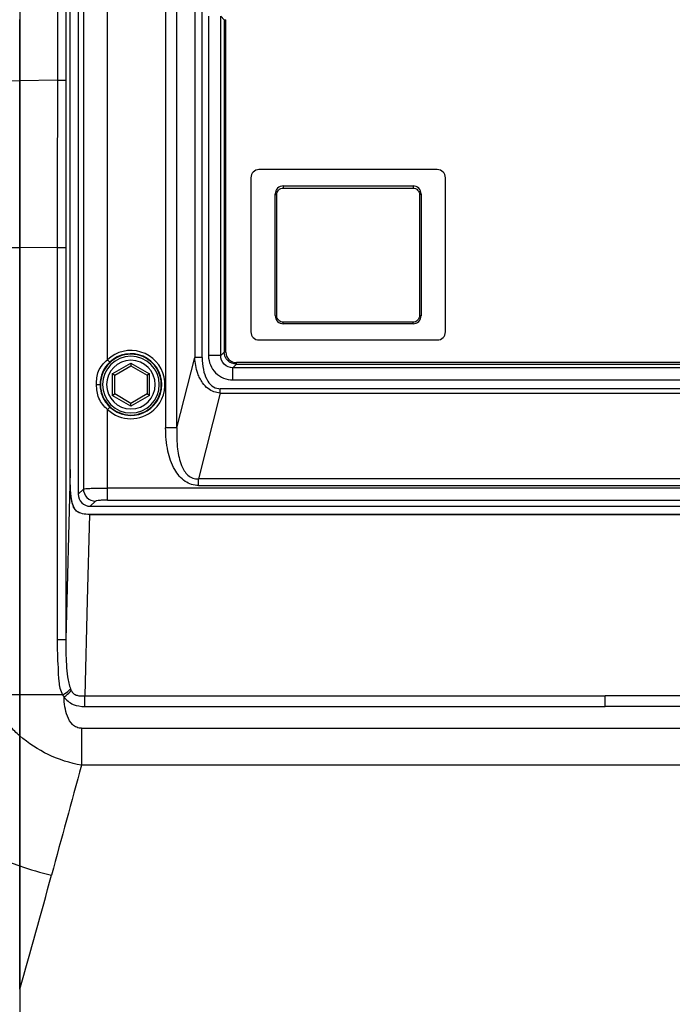
# Paper-space layout '13000589_1' of a CAD drawing. Units: millimetres. Extents: x 0 to 297, y 0 to 210.
# Drawn here: x 205 to 213, y 85 to 97 of the extents above; entities that cross this region are included whole.
import ezdxf

# ---------------------------------------------------------------- set-up
doc = ezdxf.new("R2010")
doc.units = ezdxf.units.MM
doc.header["$LTSCALE"] = 16.335
doc.layers.get('0').update_dxf_attribs({"linetype": 'CONTINUOUS'})
doc.layers.add('SUPERFICI', color=7, linetype='CONTINUOUS')

psp = doc.layouts.new('13000589_1')

# ---------------------------------------------------------------- linework, layer by layer
at = {"color": 7, "linetype": 'CONTINUOUS'}
for p, q in [((205.8704, 133.7366), (205.8704, 91.0354)), ((205.7698, 91.3381), (205.7698, 133.4339)), ((205.7704, 91.3381), (205.7704, 133.4339)), ((205.1485, 98.4068), (205.1485, 96.131)), ((205.1485, 96.6339), (205.1485, 96.8859)), ((205.1485, 96.3823), (205.1485, 96.6339)), ((205.1485, 96.131), (205.1485, 96.3823)), ((205.1485, 96.131), (205.1485, 95.9017)), ((205.1485, 94.0735), (205.1485, 96.131)), ((205.1485, 95.9017), (205.1485, 95.6725)), ((205.1485, 95.6725), (205.1485, 95.4436)), ((205.1485, 95.4436), (205.1485, 95.2148)), ((205.1485, 95.2148), (205.1485, 94.9862)), ((205.1485, 94.9862), (205.1485, 94.7577)), ((208.0004, 94.936), (208.0004, 93.036)), ((210.3004, 95.036), (208.1004, 95.036)), ((210.4004, 93.036), (210.4004, 94.936)), ((208.4004, 94.836), (210.0004, 94.836)), ((205.1485, 94.7577), (205.1485, 94.5295)), ((208.3004, 93.236), (208.3004, 94.736)), ((210.1004, 94.736), (210.1004, 93.236)), ((205.1485, 94.5295), (205.1485, 94.3014)), ((205.1485, 94.3014), (205.1485, 94.0735)), ((205.1485, 94.0735), (205.1485, 88.5615)), ((205.1485, 93.4569), (205.1485, 94.0735)), ((205.1485, 92.8413), (205.1485, 93.4569)), ((210.0004, 93.136), (208.4004, 93.136)), ((208.1004, 92.936), (210.3004, 92.936)), ((205.1485, 92.2268), (205.1485, 92.8413)), ((206.5204, 92.6516), (206.5204, 92.6271)), ((206.5204, 92.6271), (206.5204, 92.6169)), ((206.3116, 92.5065), (206.2904, 92.5188)), ((206.3204, 92.5015), (206.3116, 92.5065)), ((206.3204, 92.5015), (206.5204, 92.6169)), ((206.3204, 92.2705), (206.3204, 92.5015)), ((206.5204, 92.6169), (206.7204, 92.5015)), ((206.7292, 92.5065), (206.7204, 92.5015)), ((206.7204, 92.5015), (206.7204, 92.2705)), ((206.7504, 92.5188), (206.7292, 92.5065)), ((206.2904, 92.2532), (206.3116, 92.2654)), ((206.3116, 92.2654), (206.3204, 92.2705)), ((206.5204, 92.155), (206.3204, 92.2705)), ((206.7204, 92.2705), (206.5204, 92.155)), ((206.7292, 92.2654), (206.7204, 92.2705)), ((206.7504, 92.2532), (206.7292, 92.2654)), ((205.1485, 91.6133), (205.1485, 92.2268)), ((206.5204, 92.1449), (206.5204, 92.155)), ((206.5204, 92.1204), (206.5204, 92.1449)), ((205.1485, 91.0008), (205.1485, 91.6133)), ((205.1485, 90.3894), (205.1485, 91.0008)), ((206.0198, 90.886), (218.721, 90.886)), ((206.0089, 90.786), (218.7319, 90.786)), ((218.7319, 90.7855), (206.0089, 90.7855)), ((205.1485, 89.7791), (205.1485, 90.3894)), ((205.1485, 89.1698), (205.1485, 89.7791)), ((205.1485, 88.5615), (205.1485, 89.1698)), ((205.1485, 88.5615), (205.1485, 88.5033)), ((205.1485, 88.1096), (205.1485, 88.5615)), ((205.1485, 88.5033), (205.1485, 88.056)), ((205.1485, 88.056), (205.1485, 88.1096)), ((205.1485, 88.056), (205.1485, 87.5544)), ((205.1485, 87.9481), (205.1485, 88.056)), ((205.1485, 86.5573), (205.1485, 87.9481)), ((205.1485, 87.5544), (205.1485, 86.4517)), ((205.1485, 86.4517), (205.1485, 86.5573)), ((205.1485, 86.4517), (205.1485, 85.9566)), ((205.1485, 86.123), (205.1485, 86.4517)), ((205.1485, 85.9566), (205.1485, 86.123)), ((205.1485, 85.9566), (205.1485, 85.8667)), ((205.1485, 85.8667), (205.1485, 85.9566)), ((205.1485, 85.8667), (205.1485, 85.7889)), ((205.1485, 85.7889), (205.1485, 85.8667)), ((205.1485, 85.7889), (205.1485, 85.705)), ((205.1485, 85.705), (205.1485, 85.7889)), ((205.1485, 85.705), (205.1485, 85.6199)), ((205.1485, 85.6199), (205.1485, 85.705)), ((205.1485, 85.6199), (205.1485, 85.5375)), ((205.1485, 85.5375), (205.1485, 85.6199)), ((205.1485, 85.5375), (205.1485, 85.4496)), ((205.1485, 85.4496), (205.1485, 85.5375)), ((205.1485, 85.4496), (205.1485, 85.278)), ((205.1485, 85.278), (205.1485, 85.4496)), ((205.1485, 85.278), (205.1485, 84.931)), ((205.1485, 84.931), (205.1485, 85.278)), ((205.1485, 84.931), (205.1485, 84.186)), ((205.1485, 84.931), (205.1485, 84.186))]:
    psp.add_line(p, q, dxfattribs=at)
at = {"color": 9, "linetype": 'CONTINUOUS'}
for p, q in [((205.9339, 133.673), (205.9339, 91.0989)), ((206.9492, 132.9208), (206.9492, 91.8511)), ((207.0883, 91.8511), (207.0883, 132.9208)), ((207.308, 132.0508), (207.308, 92.7212)), ((207.4007, 92.7212), (207.4007, 132.0508)), ((206.2328, 92.6926), (206.2328, 102.0793)), ((207.4781, 96.9287), (207.4781, 92.7432)), ((207.6279, 92.7432), (207.6279, 96.9287)), ((207.6718, 96.8848), (207.6279, 96.9287)), ((207.6718, 96.8848), (207.6718, 92.7872)), ((207.6718, 96.8848), (207.678, 96.8848)), ((207.678, 96.8848), (207.6918, 96.8848)), ((207.6918, 92.7872), (207.6918, 96.8848)), ((205.1485, 96.131), (204.7436, 96.1236)), ((205.6139, 96.1395), (205.1485, 96.131)), ((208.4004, 94.836), (208.4004, 94.8087)), ((208.4004, 94.8087), (210.0004, 94.8087)), ((210.0004, 94.836), (210.0004, 94.8087)), ((208.3204, 93.235), (208.3204, 94.729)), ((210.0804, 94.729), (210.0804, 93.235)), ((205.1485, 94.0735), (204.7607, 94.0727)), ((205.6121, 94.0745), (205.1485, 94.0735)), ((208.4004, 93.136), (208.4004, 93.1553)), ((210.0004, 93.1553), (208.4004, 93.1553)), ((210.0004, 93.136), (210.0004, 93.1553)), ((207.5813, 92.7432), (207.4781, 92.7432)), ((207.6279, 92.7432), (207.5813, 92.7432)), ((207.6279, 92.7432), (207.6718, 92.7872)), ((207.678, 92.7872), (207.6718, 92.7872)), ((207.6918, 92.7872), (207.678, 92.7872)), ((206.2602, 92.6635), (206.2328, 92.6926)), ((206.2904, 92.5188), (206.5204, 92.6516)), ((206.5204, 92.6516), (206.7504, 92.5188)), ((207.0883, 91.8511), (207.308, 92.7212)), ((207.3448, 92.7212), (207.308, 92.7212)), ((207.3704, 92.7212), (207.3448, 92.7212)), ((207.4007, 92.7212), (207.3704, 92.7212)), ((207.8216, 92.6374), (207.7777, 92.5934)), ((216.9192, 92.6574), (207.8216, 92.6574)), ((207.8216, 92.6436), (207.8216, 92.6574)), ((207.8216, 92.6374), (207.8216, 92.6436)), ((207.8216, 92.6374), (216.9192, 92.6374)), ((206.2904, 92.5188), (206.2904, 92.2532)), ((206.7504, 92.2532), (206.7504, 92.5188)), ((216.9632, 92.5934), (207.7777, 92.5934)), ((207.7777, 92.5469), (207.7777, 92.5934)), ((207.7777, 92.4436), (207.7777, 92.5469)), ((206.0967, 92.386), (206.1403, 92.386)), ((206.1454, 92.386), (206.1403, 92.386)), ((206.8954, 92.386), (206.9008, 92.386)), ((207.7777, 92.4436), (216.9632, 92.4436)), ((207.6214, 92.2819), (207.354, 91.2225)), ((217.1194, 92.3349), (207.6214, 92.3349)), ((207.6214, 92.3073), (207.6214, 92.3349)), ((207.6214, 92.2819), (207.6214, 92.3073)), ((207.6214, 92.2819), (217.1194, 92.2819)), ((206.5204, 92.1204), (206.2904, 92.2532)), ((206.7504, 92.2532), (206.5204, 92.1204)), ((206.2328, 92.0793), (206.2602, 92.1085)), ((206.2328, 91.1109), (206.2328, 92.0793)), ((207.0218, 91.8511), (206.9492, 91.8511)), ((207.0331, 91.8511), (207.0218, 91.8511)), ((207.0883, 91.8511), (207.0331, 91.8511)), ((205.7699, 91.3161), (205.7179, 89.2417)), ((205.7698, 91.3381), (205.7704, 91.3381)), ((217.3868, 91.2225), (207.354, 91.2225)), ((207.354, 91.1843), (207.354, 91.2225)), ((207.354, 91.143), (207.354, 91.1843)), ((205.8704, 91.0354), (205.9339, 91.0989)), ((218.508, 91.1109), (206.2328, 91.1109)), ((206.2328, 91.0096), (206.2328, 91.1109)), ((207.354, 91.143), (217.3868, 91.143)), ((206.0834, 90.9495), (206.0198, 90.886)), ((206.2328, 90.9615), (206.2328, 91.0096)), ((206.2328, 90.9615), (218.508, 90.9615)), ((206.0089, 90.7855), (205.9823, 89.725)), ((206.0089, 90.7855), (206.0089, 90.786)), ((205.9823, 89.725), (205.9528, 88.5474)), ((205.1485, 88.5615), (204.7602, 88.5605)), ((205.6772, 88.5628), (205.1485, 88.5615)), ((212.3704, 88.4179), (212.3704, 88.5474)), ((205.9528, 88.4179), (212.3704, 88.4179)), ((218.788, 88.4179), (212.3704, 88.4179)), ((205.9118, 88.1485), (218.829, 88.1485)), ((218.829, 87.6931), (205.9118, 87.6931))]:
    psp.add_line(p, q, dxfattribs=at)
at = {"color": 7, "linetype": 'CONTINUOUS'}
for points in [[(206.5204, 92.6516), (206.5204, 92.6485), (206.5204, 92.6454), (206.5204, 92.6424), (206.5204, 92.6395), (206.5204, 92.6368), (206.5204, 92.6341), (206.5204, 92.6316), (206.5204, 92.6292), (206.5204, 92.6271)], [(206.5204, 92.6271), (206.5204, 92.625), (206.5204, 92.6231), (206.5204, 92.6215), (206.5204, 92.6201), (206.5204, 92.6189), (206.5204, 92.6181), (206.5204, 92.6174), (206.5204, 92.6171), (206.5204, 92.6169)], [(206.3116, 92.5065), (206.3097, 92.5076), (206.3077, 92.5088), (206.3055, 92.51), (206.3032, 92.5114), (206.3008, 92.5128), (206.2983, 92.5142), (206.2957, 92.5157), (206.2931, 92.5172), (206.2904, 92.5188)], [(206.3204, 92.5015), (206.3203, 92.5015), (206.32, 92.5017), (206.3194, 92.502), (206.3187, 92.5025), (206.3177, 92.503), (206.3165, 92.5037), (206.3151, 92.5045), (206.3134, 92.5055), (206.3116, 92.5065)], [(206.7292, 92.5065), (206.7274, 92.5055), (206.7258, 92.5045), (206.7243, 92.5037), (206.7231, 92.503), (206.7222, 92.5025), (206.7214, 92.502), (206.7208, 92.5017), (206.7205, 92.5015), (206.7204, 92.5015)], [(206.7504, 92.5188), (206.7477, 92.5172), (206.7451, 92.5157), (206.7425, 92.5142), (206.74, 92.5128), (206.7376, 92.5114), (206.7353, 92.51), (206.7331, 92.5088), (206.7311, 92.5076), (206.7292, 92.5065)], [(206.2904, 92.2532), (206.2931, 92.2548), (206.2957, 92.2563), (206.2983, 92.2578), (206.3008, 92.2592), (206.3032, 92.2606), (206.3055, 92.2619), (206.3077, 92.2632), (206.3097, 92.2643), (206.3116, 92.2654)], [(206.3116, 92.2654), (206.3134, 92.2665), (206.3151, 92.2674), (206.3165, 92.2682), (206.3177, 92.2689), (206.3187, 92.2695), (206.3194, 92.27), (206.32, 92.2703), (206.3203, 92.2705), (206.3204, 92.2705)], [(206.7292, 92.2654), (206.7274, 92.2665), (206.7258, 92.2674), (206.7243, 92.2682), (206.7231, 92.2689), (206.7222, 92.2695), (206.7214, 92.27), (206.7208, 92.2703), (206.7205, 92.2705), (206.7204, 92.2705)], [(206.7504, 92.2532), (206.7477, 92.2547), (206.7451, 92.2563), (206.7425, 92.2578), (206.74, 92.2592), (206.7376, 92.2606), (206.7353, 92.2619), (206.7331, 92.2632), (206.7311, 92.2644), (206.7292, 92.2654)], [(206.5204, 92.1449), (206.5204, 92.147), (206.5204, 92.1489), (206.5204, 92.1505), (206.5204, 92.1519), (206.5204, 92.153), (206.5204, 92.1539), (206.5204, 92.1545), (206.5204, 92.1549), (206.5204, 92.155)], [(206.5204, 92.1204), (206.5204, 92.1235), (206.5204, 92.1266), (206.5204, 92.1295), (206.5204, 92.1324), (206.5204, 92.1352), (206.5204, 92.1379), (206.5204, 92.1404), (206.5204, 92.1427), (206.5204, 92.1449)]]:
    psp.add_lwpolyline(points, dxfattribs=at)
at = {"color": 9, "linetype": 'CONTINUOUS'}
psp.add_lwpolyline([(206.0967, 92.386), (206.101, 92.386), (206.1057, 92.386), (206.1107, 92.386), (206.1157, 92.386), (206.1206, 92.386), (206.1254, 92.386), (206.1297, 92.386), (206.1334, 92.386), (206.1364, 92.386), (206.1386, 92.386), (206.1399, 92.386), (206.1403, 92.386)], dxfattribs=at)
at = {"color": 7, "linetype": 'CONTINUOUS'}
for centre, radius, start, end in [((208.1004, 94.936), 0.1, 90, 180), ((210.3004, 94.936), 0.1, 0, 90), ((208.4004, 94.736), 0.1, 90, 180), ((210.0004, 94.736), 0.1, 0, 90), ((208.4004, 93.236), 0.1, 180, 270), ((210.0004, 93.236), 0.1, 270, 360), ((208.1004, 93.036), 0.1, 180, 270), ((210.3004, 93.036), 0.1, 270, 360), ((206.5204, 92.386), 0.375, 0, 180), ((206.5204, 92.386), 0.35, 90, 180), ((206.5204, 92.386), 0.35, 0, 90), ((206.5204, 92.386), 0.375, 180, 360), ((206.5204, 92.386), 0.35, 180, 270), ((206.5204, 92.386), 0.35, 270, 360), ((209.1747, 91.3295), 3.4048, 179.85557, 180.2249)]:
    psp.add_arc(centre, radius, start, end, dxfattribs=at)
at = {"color": 9, "linetype": 'CONTINUOUS'}
for centre, radius, start, end in [((206.5204, 92.386), 0.4204, 312.40045, 133.16526), ((206.5204, 92.386), 0.3804, 0, 133.16549), ((207.7775, 92.7431), 0.2994, 179.96844, 270.03156), ((207.8215, 92.7871), 0.1297, 179.96778, 270.03222), ((206.5208, 92.3863), 0.3805, 133.23901, 180.04535), ((206.5204, 92.386), 0.3, 90, 180), ((206.5204, 92.386), 0.3, 270, 90), ((206.5204, 92.386), 0.3, 180, 270), ((206.5204, 92.386), 0.3804, 226.83351, 360), ((207.6214, 92.4959), 0.161, 263.29879, 270.01903), ((206.5204, 92.386), 0.4204, 226.83477, 312.40045), ((206.4127, 90.1028), 3.8638, 250.90069, 256.96242), ((115.4314, 110.7141), 93.3484, 343.966288, 344.863254)]:
    psp.add_arc(centre, radius, start, end, dxfattribs=at)
at = {"color": 7, "linetype": 'CONTINUOUS'}
psp.add_ellipse((206.021, 91.0366), major_axis=(0.1069, 0.1069), ratio=0.9924325, start_param=2.3599926, end_param=3.9231927, dxfattribs=at)
at = {"color": 9, "linetype": 'CONTINUOUS'}
for points, knots in [([(208.3204, 94.729), (208.3204, 94.7391), (208.3244, 94.7597), (208.3417, 94.7862), (208.3683, 94.8044), (208.3897, 94.8087), (208.4004, 94.8087)], [0, 0, 0, 0, 0.2432621, 0.4899138, 0.7425275, 1, 1, 1, 1]), ([(210.0004, 94.8087), (210.0111, 94.8087), (210.0325, 94.8044), (210.0591, 94.7862), (210.0764, 94.7597), (210.0804, 94.7391), (210.0804, 94.729)], [0, 0, 0, 0, 0.2574721, 0.5100855, 0.7567373, 1, 1, 1, 1]), ([(208.3004, 94.736), (208.3004, 94.7334), (208.3092, 94.7294), (208.3156, 94.729), (208.3204, 94.729)], [0, 0, 0, 0, 0.3485258, 1, 1, 1, 1]), ([(210.1004, 94.736), (210.1004, 94.7334), (210.0916, 94.7294), (210.0852, 94.729), (210.0804, 94.729)], [0, 0, 0, 0, 0.3485257, 1, 1, 1, 1]), ([(208.3004, 93.236), (208.3004, 93.2358), (208.3012, 93.2358), (208.3021, 93.2356), (208.304, 93.2354), (208.3076, 93.2352), (208.3132, 93.2351), (208.3179, 93.235), (208.3204, 93.235)], [0, 0, 0, 0, 0.0213737, 0.078734, 0.171262, 0.2953027, 0.6187039, 1, 1, 1, 1]), ([(208.4004, 93.1553), (208.39, 93.1553), (208.369, 93.1595), (208.3424, 93.1772), (208.3246, 93.2037), (208.3204, 93.2246), (208.3204, 93.235)], [0, 0, 0, 0, 0.2500632, 0.5001892, 0.7502112, 1, 1, 1, 1]), ([(210.0804, 93.235), (210.0804, 93.2246), (210.0762, 93.2037), (210.0584, 93.1772), (210.0318, 93.1595), (210.0108, 93.1553), (210.0004, 93.1553)], [0, 0, 0, 0, 0.2497868, 0.4998082, 0.7499348, 1, 1, 1, 1]), ([(210.1004, 93.236), (210.1004, 93.2358), (210.0997, 93.2358), (210.0987, 93.2356), (210.0968, 93.2354), (210.0932, 93.2352), (210.0877, 93.2351), (210.083, 93.235), (210.0804, 93.235)], [0, 0, 0, 0, 0.0213737, 0.078734, 0.171262, 0.2953028, 0.6187039, 1, 1, 1, 1]), ([(207.7777, 92.5934), (207.7394, 92.5933), (207.6595, 92.6251), (207.6278, 92.705), (207.6279, 92.7432)], [0, 0, 0, 0, 0.5000007, 1, 1, 1, 1]), ([(206.0967, 92.386), (206.0967, 92.4413), (206.1055, 92.5613), (206.186, 92.6546), (206.2328, 92.6926)], [0, 0, 0, 0, 0.4783281, 1, 1, 1, 1]), ([(207.3704, 92.4657), (207.3612, 92.484), (207.3268, 92.5652), (207.3115, 92.6537), (207.308, 92.7212)], [0, 0, 0, 0, 0.2326031, 1, 1, 1, 1]), ([(207.4007, 92.7212), (207.4007, 92.6713), (207.4082, 92.5787), (207.4465, 92.4565), (207.5106, 92.3674), (207.573, 92.3395), (207.6026, 92.336)], [0, 0, 0, 0, 0.3184978, 0.5890953, 0.8097366, 1, 1, 1, 1]), ([(206.2328, 92.0793), (206.1873, 92.1163), (206.1121, 92.2115), (206.0967, 92.3296), (206.0967, 92.386)], [0, 0, 0, 0, 0.5096338, 1, 1, 1, 1]), ([(206.1403, 92.386), (206.1403, 92.3598), (206.1505, 92.2576), (206.2046, 92.1606), (206.2602, 92.1085)], [0, 0, 0, 0, 0.2558308, 1, 1, 1, 1]), ([(207.354, 91.143), (207.297, 91.143), (207.1724, 91.1827), (207.0413, 91.3467), (206.9644, 91.5782), (206.9492, 91.7553), (206.9492, 91.8511)], [0, 0, 0, 0, 0.1911508, 0.4088164, 0.6786545, 1, 1, 1, 1]), ([(207.0883, 91.8511), (207.0838, 91.7644), (207.0862, 91.6073), (207.1194, 91.4517), (207.1466, 91.3874)], [0, 0, 0, 0, 0.554048, 1, 1, 1, 1]), ([(207.1466, 91.3874), (207.1648, 91.3442), (207.2108, 91.2595), (207.308, 91.2195), (207.354, 91.2225)], [0, 0, 0, 0, 0.5038808, 1, 1, 1, 1]), ([(205.9339, 91.0989), (205.9429, 91.1034), (205.9766, 91.1031), (206.008, 91.1066), (206.0301, 91.1075)], [0, 0, 0, 0, 0.3121065, 1, 1, 1, 1]), ([(206.0301, 91.1075), (206.0449, 91.1081), (206.1124, 91.1102), (206.18, 91.1109), (206.2328, 91.1109)], [0, 0, 0, 0, 0.2183865, 1, 1, 1, 1]), ([(206.2328, 90.9615), (206.2147, 90.9615), (206.1811, 90.9608), (206.1355, 90.9592), (206.1051, 90.9546), (206.087, 90.9532), (206.0834, 90.9495)], [0, 0, 0, 0, 0.3613888, 0.6740578, 0.896195, 1, 1, 1, 1]), ([(205.1485, 88.056), (205.1068, 88.0921), (204.9529, 88.2395), (204.8287, 88.4182), (204.7602, 88.5605)], [0, 0, 0, 0, 0.2588067, 1, 1, 1, 1]), ([(205.9528, 88.5474), (206.2202, 88.5491), (206.755, 88.5466), (207.8246, 88.5478), (209.6964, 88.547), (211.3008, 88.5474), (212.3704, 88.5474)], [0, 0, 0, 0, 0.125, 0.25, 0.5, 1, 1, 1, 1]), ([(218.788, 88.5474), (218.5206, 88.5491), (217.9858, 88.5466), (216.9162, 88.5478), (215.0444, 88.547), (213.44, 88.5474), (212.3704, 88.5474)], [0, 0, 0, 0, 0.125, 0.25, 0.5, 1, 1, 1, 1]), ([(205.9118, 87.6931), (205.7705, 87.7181), (205.4956, 87.8053), (205.2553, 87.9642), (205.1485, 88.056)], [0, 0, 0, 0, 0.5046572, 1, 1, 1, 1]), ([(204.1925, 86.9836), (204.3174, 86.8687), (204.625, 86.6624), (204.9625, 86.5162), (205.1485, 86.4517)], [0, 0, 0, 0, 0.4630026, 1, 1, 1, 1])]:
    psp.add_open_spline(points, degree=3, knots=knots, dxfattribs=at)
for points in [[(207.7157, 92.6813), (207.6887, 92.7083), (207.6718, 92.749), (207.6718, 92.7872)], [(207.8216, 92.6374), (207.7834, 92.6374), (207.7427, 92.6542), (207.7157, 92.6813)], [(207.4045, 92.4089), (207.3917, 92.4268), (207.3803, 92.4459), (207.3704, 92.4657)], [(207.4742, 92.336), (207.4475, 92.3563), (207.424, 92.3815), (207.4045, 92.4089)], [(207.6215, 92.2819), (207.5692, 92.2841), (207.5159, 92.3044), (207.4742, 92.336)], [(205.9339, 91.0989), (205.9342, 91.0609), (205.9512, 91.0206), (205.9781, 90.9937)], [(205.9781, 90.9937), (206.005, 90.9668), (206.0453, 90.9498), (206.0834, 90.9495)]]:
    psp.add_open_spline(points, degree=3, dxfattribs=at)
at = {"color": 7, "linetype": 'CONTINUOUS'}
for points, knots in [([(206.0089, 90.7855), (205.954, 90.7855), (205.8244, 90.801), (205.7802, 90.9853), (205.7718, 91.1466), (205.77, 91.26), (205.7699, 91.3161)], [0, 0, 0, 0, 0.2472363, 0.4951583, 0.7475984, 1, 1, 1, 1]), ([(206.0089, 90.786), (205.98, 90.786), (205.9226, 90.788), (205.8381, 90.8243), (205.7991, 90.9065), (205.7791, 91.0197), (205.7715, 91.1647), (205.7704, 91.2802), (205.7704, 91.3381)], [0, 0, 0, 0, 0.12516, 0.2492076, 0.3736031, 0.4988334, 0.7493751, 1, 1, 1, 1])]:
    psp.add_open_spline(points, degree=3, knots=knots, dxfattribs=at)
at = {"layer": 'SUPERFICI', "color": 9, "linetype": 'CONTINUOUS'}
for p, q in [((205.6176, 98.4152), (205.6139, 96.1395)), ((205.7177, 98.4152), (205.7178, 96.1396)), ((205.6139, 96.1395), (205.7178, 96.1396)), ((205.7178, 96.1396), (205.7178, 94.0745)), ((205.6121, 94.0745), (205.7178, 94.0745)), ((205.7178, 94.0745), (205.7179, 89.2417)), ((205.6111, 89.2416), (205.7179, 89.2417)), ((205.9528, 88.4179), (205.9528, 88.5474)), ((205.9118, 88.1485), (205.9118, 87.6931))]:
    psp.add_line(p, q, dxfattribs=at)
psp.add_lwpolyline([(205.6176, 98.4152), (205.6172, 98.1585), (205.6168, 97.9028), (205.6164, 97.6481), (205.616, 97.3943), (205.6156, 97.1415), (205.6151, 96.8896), (205.6147, 96.6387), (205.6143, 96.3886), (205.6139, 96.1395)], dxfattribs=at)
for centre, radius, start, end in [((205.8806, 88.6849), 0.2372, 210.97596, 218.8026), ((438.5586, 23.2933), 241.3957, 164.527182, 164.860497)]:
    psp.add_arc(centre, radius, start, end, dxfattribs=at)
for points in [[(205.6139, 96.1395), (205.6128, 95.4512), (205.6122, 94.7629), (205.6121, 94.0745)], [(205.7762, 88.6339), (205.7787, 88.6278), (205.781, 88.6216), (205.7847, 88.6162)]]:
    psp.add_open_spline(points, degree=3, dxfattribs=at)
for points, knots in [([(205.6121, 94.0745), (205.6119, 93.269), (205.6114, 92.0608), (205.6118, 90.4499), (205.6102, 89.6444), (205.6111, 89.2416)], [0, 0, 0, 0, 0.5, 0.75, 1, 1, 1, 1]), ([(205.6111, 89.2416), (205.6111, 89.1844), (205.6117, 89.07), (205.6221, 88.8981), (205.6269, 88.7284), (205.6479, 88.6115), (205.6772, 88.5628)], [0, 0, 0, 0, 0.2505017, 0.5010054, 0.7514855, 1, 1, 1, 1]), ([(205.7179, 89.2417), (205.7177, 89.139), (205.7183, 88.9849), (205.7376, 88.7817), (205.7576, 88.6809), (205.7762, 88.6339)], [0, 0, 0, 0, 0.5023907, 0.7527048, 1, 1, 1, 1]), ([(205.6772, 88.5628), (205.687, 88.5678), (205.7226, 88.5875), (205.7558, 88.6122), (205.7762, 88.6339)], [0, 0, 0, 0, 0.2680731, 1, 1, 1, 1]), ([(205.6957, 88.5363), (205.7045, 88.5421), (205.7368, 88.5654), (205.7663, 88.5929), (205.7843, 88.6159)], [0, 0, 0, 0, 0.2652731, 1, 1, 1, 1]), ([(205.7843, 88.6159), (205.7915, 88.6016), (205.8099, 88.5738), (205.8554, 88.5523), (205.904, 88.5476), (205.9366, 88.5473), (205.9528, 88.5474)], [0, 0, 0, 0, 0.2476589, 0.4968928, 0.7482629, 1, 1, 1, 1]), ([(205.6957, 88.5363), (205.7227, 88.4959), (205.8043, 88.431), (205.9039, 88.4179), (205.9528, 88.4179)], [0, 0, 0, 0, 0.497915, 1, 1, 1, 1]), ([(205.9118, 88.1485), (205.8916, 88.1485), (205.8505, 88.1567), (205.783, 88.2045), (205.7322, 88.2961), (205.7035, 88.4145), (205.6968, 88.4957), (205.6957, 88.5363)], [0, 0, 0, 0, 0.1248751, 0.2498767, 0.4990904, 0.7494359, 1, 1, 1, 1])]:
    psp.add_open_spline(points, degree=3, knots=knots, dxfattribs=at)

doc.saveas('drawing.dxf')
